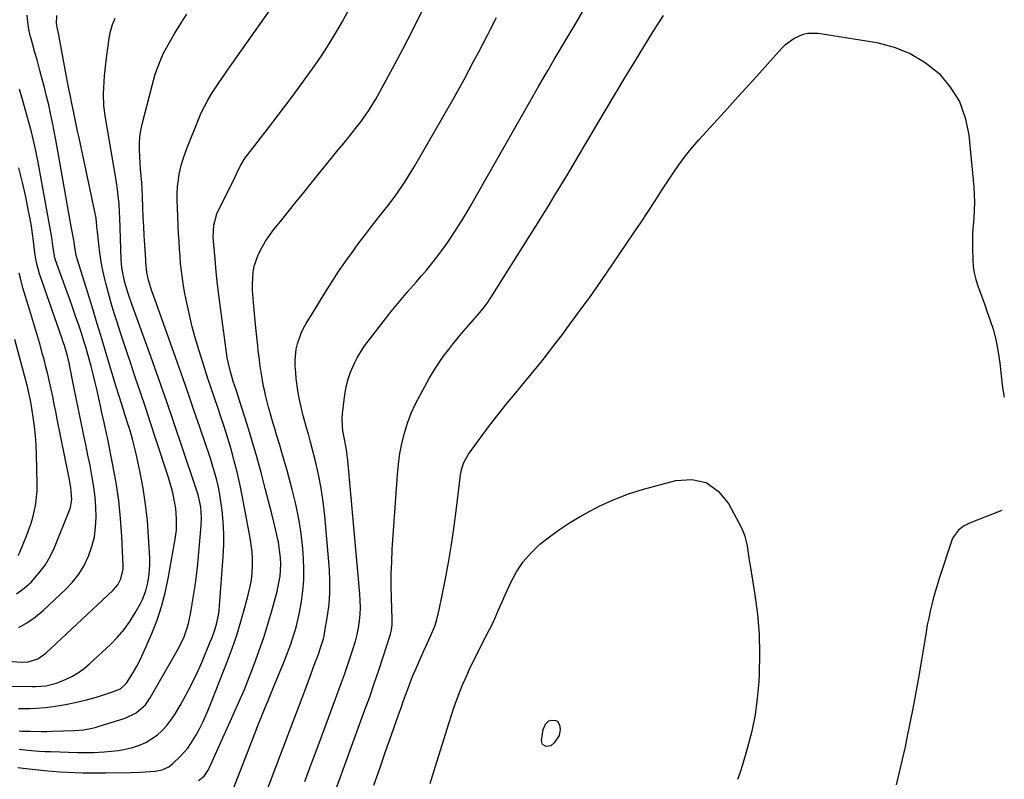
# Model space of a CAD drawing. Units: inches. Extents: x 1825696 to 1831055, y 458045 to 463352.
# Drawn here: x 1830621 to 1831018, y 461450 to 461757 of the extents above; entities that cross this region are included whole.
import ezdxf

# ---------------------------------------------------------------- set-up
doc = ezdxf.new("R2010")
doc.units = ezdxf.units.IN
doc.header["$MEASUREMENT"] = 0
doc.layers.add('7', color=7, linetype='Continuous')
doc.layers.add('8', color=7, linetype='Continuous')

msp = doc.modelspace()

# ---------------------------------------------------------------- linework, layer by layer
at = {"layer": '7', "color": 18}
for points in [[(1830735.89, 461449.02, 1998), (1830738.81, 461456.73, 1998), (1830741.71, 461464.44, 1998), (1830744.58, 461472.17, 1998), (1830747.43, 461479.9, 1998), (1830750.75, 461488.97, 1998), (1830751.91, 461492.18, 1998), (1830753.05, 461495.4, 1998), (1830754.16, 461498.62, 1998), (1830755.25, 461501.85, 1998), (1830756.45, 461505.72, 1998), (1830757.13, 461508.39, 1998), (1830757.64, 461511.09, 1998), (1830758.04, 461513.82, 1998), (1830758.28, 461516.57, 1998), (1830758.4, 461519.32, 1998), (1830758.35, 461522.08, 1998), (1830758.19, 461524.83, 1998), (1830753.34, 461578.54, 1998), (1830752.76, 461582.87, 1998), (1830751.93, 461587.17, 1998), (1830751.33, 461590.56, 1998), (1830751.11, 461592.27, 1998), (1830751.03, 461595.68, 1998), (1830751.17, 461597.39, 1998), (1830752.01, 461604.21, 1998), (1830752.26, 461605.92, 1998), (1830752.56, 461607.62, 1998), (1830753.38, 461610.98, 1998), (1830754.46, 461614.26, 1998), (1830756.17, 461618.19, 1998), (1830757.15, 461620.09, 1998), (1830759.37, 461623.75, 1998), (1830760.61, 461625.49, 1998), (1830764.35, 461630.46, 1998), (1830767.56, 461634.62, 1998), (1830770.83, 461638.74, 1998), (1830774.18, 461642.78, 1998), (1830777.6, 461646.77, 1998), (1830780.94, 461650.59, 1998), (1830783.08, 461653.07, 1998), (1830785.19, 461655.59, 1998), (1830787.26, 461658.13, 1998), (1830789.3, 461660.7, 1998), (1830791.28, 461663.32, 1998), (1830793.2, 461665.98, 1998), (1830795.05, 461668.69, 1998), (1830796.85, 461671.43, 1998), (1830799.46, 461675.62, 1998), (1830801.45, 461678.9, 1998), (1830803.4, 461682.2, 1998), (1830805.32, 461685.52, 1998), (1830826.77, 461723.35, 1998), (1830829.22, 461727.65, 1998), (1830830.45, 461729.79, 1998), (1830832.93, 461734.07, 1998), (1830834.17, 461736.2, 1998), (1830836.68, 461740.46, 1998), (1830845.05, 461754.62, 1998), (1830850.46, 461763.85, 1998)], [(1830693.08, 461449.39, 1992), (1830695.26, 461451.16, 1992), (1830696.87, 461453.54, 1992), (1830697.3, 461454.4, 1992), (1830707.07, 461475.87, 1992), (1830709.34, 461481, 1992), (1830711.54, 461486.16, 1992), (1830713.63, 461491.37, 1992), (1830715.65, 461496.61, 1992), (1830717.55, 461501.9, 1992), (1830719.35, 461507.2, 1992), (1830721.01, 461512.56, 1992), (1830722.58, 461517.94, 1992), (1830724.72, 461525.7, 1992), (1830725.12, 461527.24, 1992), (1830726.03, 461531.9, 1992), (1830726.31, 461536.62, 1992), (1830726.14, 461539.31, 1992), (1830725.92, 461541.44, 1992), (1830725.27, 461545.67, 1992), (1830724.23, 461550.33, 1992), (1830723.69, 461552.57, 1992), (1830722.58, 461557.05, 1992), (1830719.98, 461567.29, 1992), (1830718.3, 461573.69, 1992), (1830716.55, 461580.08, 1992), (1830714.69, 461586.44, 1992), (1830712.77, 461592.78, 1992), (1830709.62, 461602.86, 1992), (1830708.36, 461606.69, 1992), (1830707.06, 461610.5, 1992), (1830706.29, 461613.08, 1992), (1830705.94, 461614.35, 1992), (1830705, 461618.23, 1992), (1830704.64, 461620.19, 1992), (1830704.33, 461622.17, 1992), (1830702.03, 461639.29, 1992), (1830701.37, 461644.45, 1992), (1830700.76, 461649.62, 1992), (1830700.21, 461654.8, 1992), (1830699.72, 461659.99, 1992), (1830699.09, 461667.17, 1992), (1830699, 461668.76, 1992), (1830699.23, 461673.54, 1992), (1830700.46, 461678.12, 1992), (1830701.1, 461679.58, 1992), (1830705.91, 461689.13, 1992), (1830706.24, 461689.79, 1992), (1830707.77, 461693.16, 1992), (1830709.27, 461696.28, 1992), (1830710.07, 461697.81, 1992), (1830711.89, 461700.73, 1992), (1830712.91, 461702.13, 1992), (1830720.91, 461712.37, 1992), (1830725.22, 461717.97, 1992), (1830729.49, 461723.61, 1992), (1830733.68, 461729.31, 1992), (1830737.81, 461735.04, 1992), (1830739.93, 461738.02, 1992), (1830742.9, 461742.34, 1992), (1830745.77, 461746.73, 1992), (1830748.49, 461751.2, 1992), (1830751.11, 461755.74, 1992), (1830753.61, 461760.35, 1992)], [(1830706.84, 461445.47, 1994), (1830714.67, 461465.59, 1994), (1830716.89, 461471.22, 1994), (1830719.12, 461476.84, 1994), (1830721.39, 461482.44, 1994), (1830723.69, 461488.04, 1994), (1830726.89, 461495.79, 1994), (1830727.59, 461497.51, 1994), (1830728.28, 461499.23, 1994), (1830729.6, 461502.7, 1994), (1830730.26, 461504.5, 1994), (1830730.85, 461506.19, 1994), (1830731.97, 461509.58, 1994), (1830732.47, 461511.3, 1994), (1830733.32, 461514.76, 1994), (1830733.67, 461516.51, 1994), (1830734.6, 461521.66, 1994), (1830735.2, 461526, 1994), (1830735.58, 461530.35, 1994), (1830735.62, 461534.72, 1994), (1830735.44, 461539.09, 1994), (1830735.12, 461543.02, 1994), (1830734.46, 461549.06, 1994), (1830733.57, 461555.06, 1994), (1830732.36, 461561, 1994), (1830730.91, 461566.9, 1994), (1830728.83, 461574.5, 1994), (1830727.66, 461578.64, 1994), (1830726.43, 461582.76, 1994), (1830725.8, 461584.81, 1994), (1830724.56, 461588.93, 1994), (1830723.95, 461590.99, 1994), (1830722.81, 461594.81, 1994), (1830722.05, 461597.48, 1994), (1830721.32, 461600.15, 1994), (1830720.63, 461602.84, 1994), (1830719.97, 461605.53, 1994), (1830719.89, 461605.9, 1994), (1830719.33, 461608.42, 1994), (1830718.83, 461610.96, 1994), (1830718.4, 461613.5, 1994), (1830717.83, 461617.54, 1994), (1830717.59, 461619.36, 1994), (1830717.15, 461623.01, 1994), (1830716.96, 461624.83, 1994), (1830716.57, 461628.49, 1994), (1830716.2, 461632.14, 1994), (1830715.18, 461642.33, 1994), (1830714.86, 461647.25, 1994), (1830714.83, 461649.71, 1994), (1830715.12, 461654.6, 1994), (1830715.55, 461656.99, 1994), (1830717.15, 461661.58, 1994), (1830717.43, 461662.21, 1994), (1830718.7, 461664.71, 1994), (1830720.09, 461667.13, 1994), (1830721.65, 461669.45, 1994), (1830723.32, 461671.69, 1994), (1830726.08, 461675.11, 1994), (1830729.22, 461679, 1994), (1830732.37, 461682.9, 1994), (1830735.51, 461686.79, 1994), (1830738.66, 461690.69, 1994), (1830744.86, 461698.35, 1994), (1830747.16, 461701.19, 1994), (1830749.47, 461704.03, 1994), (1830751.77, 461706.87, 1994), (1830754.08, 461709.7, 1994), (1830756.4, 461712.55, 1994), (1830757.53, 461713.97, 1994), (1830758.64, 461715.41, 1994), (1830760.77, 461718.34, 1994), (1830761.78, 461719.85, 1994), (1830763.68, 461722.93, 1994), (1830764.58, 461724.5, 1994), (1830771.29, 461736.81, 1994), (1830775.46, 461744.59, 1994), (1830779.54, 461752.41, 1994), (1830783.49, 461760.3, 1994)], [(1830610.3, 461487.55, 1982), (1830625.83, 461487.32, 1982), (1830627.26, 461487.33, 1982), (1830631.56, 461487.68, 1982), (1830635.72, 461488.71, 1982), (1830637.06, 461489.22, 1982), (1830639.63, 461490.34, 1982), (1830642.16, 461491.6, 1982), (1830644.58, 461493.01, 1982), (1830646.85, 461494.67, 1982), (1830649.01, 461496.49, 1982), (1830657.48, 461504.36, 1982), (1830660.32, 461507.26, 1982), (1830662.96, 461510.32, 1982), (1830665.31, 461513.6, 1982), (1830667.46, 461517.04, 1982), (1830669.63, 461520.89, 1982), (1830670.47, 461522.55, 1982), (1830671.78, 461526.03, 1982), (1830672.54, 461529.19, 1982), (1830672.97, 461531.71, 1982), (1830673.27, 461534.24, 1982), (1830673.37, 461536.78, 1982), (1830673.33, 461539.34, 1982), (1830672.89, 461547.84, 1982), (1830672.39, 461554.38, 1982), (1830671.68, 461560.89, 1982), (1830670.66, 461567.36, 1982), (1830669.43, 461573.8, 1982), (1830667.83, 461581.23, 1982), (1830667.21, 461583.92, 1982), (1830666.54, 461586.6, 1982), (1830665.79, 461589.26, 1982), (1830664.99, 461591.9, 1982), (1830664.79, 461592.54, 1982), (1830663.32, 461597.17, 1982), (1830662.59, 461599.48, 1982), (1830661.14, 461604.12, 1982), (1830659.71, 461608.76, 1982), (1830659.01, 461611.08, 1982), (1830656.08, 461620.85, 1982), (1830654.13, 461627.3, 1982), (1830652.17, 461633.75, 1982), (1830650.19, 461640.2, 1982), (1830648.2, 461646.63, 1982), (1830644.27, 461659.25, 1982), (1830643.69, 461661.36, 1982), (1830642.9, 461665.65, 1982), (1830642.64, 461667.59, 1982), (1830641.64, 461673.05, 1982), (1830641.09, 461676.11, 1982), (1830640.54, 461679.16, 1982), (1830639.99, 461682.22, 1982), (1830639.45, 461685.28, 1982), (1830635.43, 461708.02, 1982), (1830634.77, 461711.55, 1982), (1830634.08, 461715.08, 1982), (1830633.34, 461718.59, 1982), (1830632.56, 461722.1, 1982), (1830631.73, 461725.6, 1982), (1830630.87, 461729.09, 1982), (1830629.96, 461732.57, 1982), (1830629.02, 461736.04, 1982), (1830627.83, 461740.32, 1982), (1830626.99, 461743.34, 1982), (1830626.15, 461746.36, 1982), (1830625.31, 461749.38, 1982), (1830625.23, 461749.67, 1982), (1830624.56, 461752.56, 1982), (1830624.08, 461755.47, 1982), (1830623.87, 461758.41, 1982)], [(1830620.39, 461478.46, 1984), (1830625.07, 461478.46, 1984), (1830627.41, 461478.61, 1984), (1830631.26, 461478.96, 1984), (1830635.3, 461479.44, 1984), (1830639.32, 461480.06, 1984), (1830643.3, 461480.89, 1984), (1830647.26, 461481.86, 1984), (1830651.83, 461483.11, 1984), (1830653.47, 461483.58, 1984), (1830655.11, 461484.08, 1984), (1830658.35, 461485.17, 1984), (1830661.52, 461486.43, 1984), (1830663.89, 461488.54, 1984), (1830664.25, 461489.07, 1984), (1830666.61, 461493, 1984), (1830668.08, 461495.55, 1984), (1830669.47, 461498.13, 1984), (1830670.75, 461500.77, 1984), (1830671.96, 461503.45, 1984), (1830674.22, 461508.75, 1984), (1830676.31, 461514.16, 1984), (1830678.15, 461519.65, 1984), (1830679.62, 461525.24, 1984), (1830680.83, 461530.92, 1984), (1830683.54, 461546.08, 1984), (1830684.09, 461550.46, 1984), (1830684.19, 461555.03, 1984), (1830683.86, 461559.28, 1984), (1830683.54, 461561.38, 1984), (1830682.63, 461565.56, 1984), (1830682.09, 461567.62, 1984), (1830680.87, 461571.72, 1984), (1830675.84, 461587.17, 1984), (1830673.78, 461593.45, 1984), (1830671.71, 461599.72, 1984), (1830669.61, 461605.99, 1984), (1830667.51, 461612.26, 1984), (1830665.53, 461618.09, 1984), (1830664.19, 461622.08, 1984), (1830662.86, 461626.07, 1984), (1830661.56, 461630.07, 1984), (1830660.26, 461634.07, 1984), (1830659.01, 461638.08, 1984), (1830657.81, 461642.11, 1984), (1830656.7, 461646.16, 1984), (1830655.63, 461650.23, 1984), (1830655.23, 461651.8, 1984), (1830654.43, 461655.3, 1984), (1830653.74, 461658.81, 1984), (1830653.19, 461662.35, 1984), (1830652.75, 461665.91, 1984), (1830652.25, 461670.86, 1984), (1830652.02, 461673.06, 1984), (1830651.66, 461676.35, 1984), (1830651.09, 461679.6, 1984), (1830644.79, 461708.81, 1984), (1830644.21, 461711.51, 1984), (1830643.64, 461714.21, 1984), (1830643.07, 461716.92, 1984), (1830642.52, 461719.63, 1984), (1830641.88, 461722.71, 1984), (1830641.18, 461726.22, 1984), (1830640.73, 461728.56, 1984), (1830640.07, 461732.07, 1984), (1830637.06, 461748.18, 1984), (1830636.62, 461750.46, 1984), (1830636.09, 461752.88, 1984), (1830635.75, 461755, 1984), (1830635.82, 461758.21, 1984)], [(1830620.57, 461462.03, 1988), (1830624.06, 461461.68, 1988), (1830628.76, 461461.3, 1988), (1830631.11, 461461.17, 1988), (1830633.47, 461461.07, 1988), (1830644.24, 461460.74, 1988), (1830646.41, 461460.7, 1988), (1830650.75, 461460.75, 1988), (1830654.9, 461460.96, 1988), (1830657.8, 461461.21, 1988), (1830660.67, 461461.58, 1988), (1830663.52, 461462.12, 1988), (1830666.35, 461462.78, 1988), (1830669.22, 461463.73, 1988), (1830671.72, 461464.81, 1988), (1830674.06, 461466.19, 1988), (1830676.3, 461467.78, 1988), (1830678.34, 461469.62, 1988), (1830680.23, 461471.6, 1988), (1830681.9, 461473.76, 1988), (1830683.43, 461476.05, 1988), (1830685.56, 461479.67, 1988), (1830687.96, 461483.92, 1988), (1830690.23, 461488.23, 1988), (1830692.33, 461492.62, 1988), (1830694.31, 461497.07, 1988), (1830697.8, 461505.36, 1988), (1830698.5, 461507.11, 1988), (1830699.72, 461510.68, 1988), (1830700.25, 461512.49, 1988), (1830701.05, 461516.18, 1988), (1830701.32, 461518.04, 1988), (1830701.51, 461519.92, 1988), (1830703.03, 461539.84, 1988), (1830703.24, 461544.52, 1988), (1830703.26, 461549.19, 1988), (1830702.99, 461553.86, 1988), (1830702.52, 461558.51, 1988), (1830702.06, 461562.03, 1988), (1830701.61, 461564.91, 1988), (1830701.08, 461567.78, 1988), (1830700.42, 461570.62, 1988), (1830699.67, 461573.44, 1988), (1830698.83, 461576.23, 1988), (1830697.97, 461579.02, 1988), (1830697.07, 461581.8, 1988), (1830696.14, 461584.57, 1988), (1830693.58, 461592.04, 1988), (1830691.34, 461598.53, 1988), (1830689.08, 461605.02, 1988), (1830686.8, 461611.5, 1988), (1830684.51, 461617.97, 1988), (1830674.66, 461645.54, 1988), (1830674.17, 461647, 1988), (1830672.89, 461651.43, 1988), (1830672.22, 461654.43, 1988), (1830671.77, 461658.73, 1988), (1830671.71, 461659.59, 1988), (1830671.33, 461665.63, 1988), (1830671.11, 461669.35, 1988), (1830670.91, 461673.07, 1988), (1830670.75, 461676.79, 1988), (1830670.62, 461680.52, 1988), (1830670.44, 461685.28, 1988), (1830670.29, 461687.96, 1988), (1830670.1, 461690.65, 1988), (1830669.86, 461693.33, 1988), (1830669.85, 461693.44, 1988), (1830669.63, 461696.06, 1988), (1830669.43, 461698.69, 1988), (1830669.29, 461701.32, 1988), (1830669.18, 461703.95, 1988), (1830669.21, 461706.58, 1988), (1830669.38, 461709.18, 1988), (1830669.77, 461711.77, 1988), (1830670.3, 461714.33, 1988), (1830674.26, 461729.98, 1988), (1830675.56, 461734.51, 1988), (1830676.32, 461736.74, 1988), (1830678.06, 461741.11, 1988), (1830679.05, 461743.25, 1988), (1830681.3, 461747.38, 1988), (1830683.53, 461751.09, 1988), (1830685.91, 461754.93, 1988), (1830688.34, 461758.74, 1988)], [(1830620.67, 461469.45, 1986), (1830621.67, 461469.4, 1986), (1830625.15, 461469.29, 1986), (1830629.64, 461469.21, 1986), (1830631.88, 461469.24, 1986), (1830634.13, 461469.29, 1986), (1830642.9, 461469.58, 1986), (1830646.56, 461469.89, 1986), (1830650.16, 461470.55, 1986), (1830651.35, 461470.85, 1986), (1830652.53, 461471.19, 1986), (1830663.44, 461474.55, 1986), (1830667.93, 461476.7, 1986), (1830671.67, 461480, 1986), (1830673.58, 461482.73, 1986), (1830684.73, 461502.31, 1986), (1830686.46, 461505.69, 1986), (1830687.2, 461507.44, 1986), (1830688.46, 461511.02, 1986), (1830688.98, 461512.84, 1986), (1830689.77, 461516.55, 1986), (1830690.75, 461522.38, 1986), (1830691.5, 461527.18, 1986), (1830692.17, 461531.99, 1986), (1830692.72, 461536.81, 1986), (1830693.2, 461541.64, 1986), (1830694.11, 461552.21, 1986), (1830694.23, 461555.39, 1986), (1830693.91, 461559.73, 1986), (1830693.6, 461561.73, 1986), (1830692.84, 461564.68, 1986), (1830691.92, 461567.59, 1986), (1830686.43, 461584, 1986), (1830683.34, 461593.16, 1986), (1830680.2, 461602.31, 1986), (1830677, 461611.43, 1986), (1830673.76, 461620.54, 1986), (1830666.16, 461641.7, 1986), (1830664.64, 461646.04, 1986), (1830663.27, 461650.42, 1986), (1830662.57, 461653.47, 1986), (1830662.1, 461656.56, 1986), (1830661.96, 461658.12, 1986), (1830661.87, 461659.68, 1986), (1830661.28, 461676.7, 1986), (1830661.2, 461678.59, 1986), (1830660.94, 461682.35, 1986), (1830660.76, 461684.22, 1986), (1830660.31, 461687.97, 1986), (1830659.74, 461691.69, 1986), (1830655.43, 461716.89, 1986), (1830654.84, 461721.72, 1986), (1830654.72, 461726.61, 1986), (1830654.81, 461729.04, 1986), (1830655.14, 461733.9, 1986), (1830655.66, 461738.75, 1986), (1830655.95, 461741.17, 1986), (1830656.58, 461746, 1986), (1830656.98, 461749, 1986), (1830657.53, 461751.81, 1986), (1830658.3, 461754.55, 1986), (1830659.39, 461757.17, 1986)], [(1830719.49, 461442.41, 1996), (1830736.3, 461486.66, 1996), (1830737.28, 461489.25, 1996), (1830738.25, 461491.84, 1996), (1830739.21, 461494.44, 1996), (1830740.17, 461497.04, 1996), (1830741.28, 461500.07, 1996), (1830742.44, 461503.33, 1996), (1830743.49, 461506.61, 1996), (1830743.74, 461507.73, 1996), (1830743.96, 461508.86, 1996), (1830745.13, 461515.88, 1996), (1830745.73, 461520.54, 1996), (1830746.09, 461525.2, 1996), (1830746.1, 461529.88, 1996), (1830745.87, 461534.56, 1996), (1830743.98, 461556.3, 1996), (1830743.36, 461561.86, 1996), (1830742.55, 461567.39, 1996), (1830741.47, 461572.88, 1996), (1830740.2, 461578.33, 1996), (1830738.75, 461583.98, 1996), (1830738.06, 461586.58, 1996), (1830737.37, 461589.18, 1996), (1830736.66, 461591.78, 1996), (1830735.94, 461594.37, 1996), (1830735.18, 461597.2, 1996), (1830734.59, 461599.58, 1996), (1830733.56, 461604.37, 1996), (1830733.15, 461606.79, 1996), (1830732.51, 461611.65, 1996), (1830732.29, 461614.09, 1996), (1830732.1, 461616.79, 1996), (1830732.05, 461619.04, 1996), (1830732.47, 461623.49, 1996), (1830732.94, 461625.7, 1996), (1830734.42, 461629.95, 1996), (1830735.4, 461631.97, 1996), (1830736.5, 461633.94, 1996), (1830738.88, 461637.78, 1996), (1830740.6, 461640.57, 1996), (1830742.32, 461643.35, 1996), (1830744.03, 461646.14, 1996), (1830745.74, 461648.93, 1996), (1830747.48, 461651.7, 1996), (1830749.27, 461654.45, 1996), (1830751.11, 461657.14, 1996), (1830753, 461659.81, 1996), (1830754.73, 461662.2, 1996), (1830757.54, 461666.03, 1996), (1830760.39, 461669.83, 1996), (1830763.28, 461673.59, 1996), (1830766.2, 461677.33, 1996), (1830769.45, 461681.42, 1996), (1830772.39, 461685.28, 1996), (1830775.18, 461689.24, 1996), (1830776.51, 461691.27, 1996), (1830779.08, 461695.38, 1996), (1830780.31, 461697.47, 1996), (1830794.2, 461721.61, 1996), (1830796.24, 461725.18, 1996), (1830798.25, 461728.77, 1996), (1830800.23, 461732.38, 1996), (1830802.18, 461736.01, 1996), (1830804.11, 461739.64, 1996), (1830806.04, 461743.28, 1996), (1830807.95, 461746.92, 1996), (1830809.85, 461750.57, 1996), (1830810.95, 461752.67, 1996), (1830813.4, 461757.37, 1996)], [(1830763.79, 461447.59, 2002), (1830766.19, 461454.33, 2002), (1830768.58, 461461.07, 2002), (1830770.96, 461467.82, 2002), (1830773.92, 461476.27, 2002), (1830774.81, 461478.8, 2002), (1830775.71, 461481.32, 2002), (1830776.61, 461483.84, 2002), (1830777.51, 461486.36, 2002), (1830778.45, 461488.86, 2002), (1830779.43, 461491.35, 2002), (1830780.47, 461493.81, 2002), (1830781.55, 461496.26, 2002), (1830783.93, 461501.46, 2002), (1830784.86, 461503.51, 2002), (1830786.69, 461507.63, 2002), (1830788.42, 461511.79, 2002), (1830789.15, 461513.91, 2002), (1830790.25, 461518.26, 2002), (1830792.59, 461530.13, 2002), (1830793.94, 461537.41, 2002), (1830795.18, 461544.71, 2002), (1830796.25, 461552.04, 2002), (1830797.21, 461559.38, 2002), (1830798.65, 461571.54, 2002), (1830798.84, 461572.81, 2002), (1830799.39, 461575.32, 2002), (1830800.21, 461577.75, 2002), (1830802.08, 461581.09, 2002), (1830807.19, 461588.15, 2002), (1830810.55, 461592.68, 2002), (1830813.98, 461597.16, 2002), (1830817.51, 461601.57, 2002), (1830821.1, 461605.92, 2002), (1830822.87, 461608.02, 2002), (1830827.35, 461613.43, 2002), (1830831.77, 461618.88, 2002), (1830836.09, 461624.42, 2002), (1830840.34, 461630, 2002), (1830841.59, 461631.68, 2002), (1830846.37, 461638.17, 2002), (1830851.1, 461644.71, 2002), (1830855.73, 461651.31, 2002), (1830860.3, 461657.95, 2002), (1830868.84, 461670.55, 2002), (1830871.7, 461674.81, 2002), (1830874.54, 461679.08, 2002), (1830877.35, 461683.38, 2002), (1830880.14, 461687.69, 2002), (1830882.98, 461692.12, 2002), (1830884.35, 461694.21, 2002), (1830887.21, 461698.31, 2002), (1830890.22, 461702.3, 2002), (1830891.79, 461704.24, 2002), (1830895.07, 461708.02, 2002), (1830905.37, 461719.33, 2002), (1830909.71, 461724.12, 2002), (1830914.05, 461728.91, 2002), (1830918.38, 461733.71, 2002), (1830922.71, 461738.52, 2002), (1830928.51, 461745, 2002), (1830930, 461746.47, 2002), (1830933.33, 461748.95, 2002), (1830937.1, 461750.68, 2002), (1830939.08, 461751.15, 2002), (1830943.16, 461751.11, 2002), (1830966.89, 461747.27, 2002), (1830973.83, 461745.48, 2002), (1830980.39, 461742.92, 2002), (1830986.38, 461739.23, 2002), (1830991.99, 461734.77, 2002), (1830996.55, 461729.33, 2002), (1831000.22, 461723.46, 2002), (1831002.55, 461716.95, 2002), (1831003.99, 461710, 2002), (1831006.01, 461688.91, 2002), (1831006.21, 461685.81, 2002), (1831006.29, 461682.71, 2002), (1831006.19, 461679.61, 2002), (1831005.98, 461676.5, 2002), (1831005.72, 461673.4, 2002), (1831005.55, 461670.29, 2002), (1831005.5, 461667.18, 2002), (1831005.52, 461664.07, 2002), (1831005.64, 461659.62, 2002), (1831005.84, 461656.94, 2002), (1831006.22, 461654.28, 2002), (1831006.86, 461651.68, 2002), (1831007.66, 461649.1, 2002), (1831008.6, 461646.55, 2002), (1831009.52, 461644, 2002), (1831010.44, 461641.45, 2002), (1831011.35, 461638.89, 2002), (1831012.56, 461635.46, 2002), (1831013.92, 461631.16, 2002), (1831015.07, 461626.8, 2002), (1831015.92, 461622.38, 2002), (1831016.56, 461617.91, 2002), (1831017.51, 461609.18, 2002), (1831017.76, 461607.29, 2002), (1831018.35, 461604.22, 2002)], [(1830620.48, 461511.2, 1978), (1830623.96, 461513.15, 1978), (1830627.2, 461515.47, 1978), (1830630.28, 461518.04, 1978), (1830639.37, 461526.53, 1978), (1830642.19, 461529.53, 1978), (1830644.72, 461532.73, 1978), (1830646.81, 461536.23, 1978), (1830648.62, 461539.92, 1978), (1830650.01, 461543.94, 1978), (1830650.99, 461547.79, 1978), (1830651.51, 461551.73, 1978), (1830651.71, 461555.73, 1978), (1830651.57, 461559.76, 1978), (1830651.29, 461563.78, 1978), (1830650.79, 461567.79, 1978), (1830650.15, 461571.77, 1978), (1830649.24, 461576.55, 1978), (1830648.41, 461580.79, 1978), (1830647.54, 461585.02, 1978), (1830646.65, 461589.25, 1978), (1830646.5, 461589.98, 1978), (1830645.53, 461594.57, 1978), (1830644.57, 461599.17, 1978), (1830643.63, 461603.76, 1978), (1830642.71, 461608.37, 1978), (1830641.09, 461616.54, 1978), (1830640.79, 461617.97, 1978), (1830640.1, 461620.8, 1978), (1830638.89, 461624.99, 1978), (1830638.44, 461626.37, 1978), (1830637.97, 461627.75, 1978), (1830628.89, 461653.94, 1978), (1830627.87, 461657.44, 1978), (1830627.37, 461659.82, 1978), (1830626.82, 461663.43, 1978), (1830626.38, 461667.1, 1978), (1830625.99, 461670.14, 1978), (1830625.54, 461673.18, 1978), (1830625.01, 461676.2, 1978), (1830624.44, 461679.21, 1978), (1830623.26, 461684.98, 1978), (1830621.94, 461690.84, 1978), (1830620.48, 461696.66, 1978)], [(1830619.61, 461524.75, 1976), (1830622.6, 461527.02, 1976), (1830625.43, 461529.52, 1976), (1830628.62, 461533.05, 1976), (1830631.07, 461536.29, 1976), (1830633.1, 461539.81, 1976), (1830634.87, 461543.51, 1976), (1830640.92, 461558.51, 1976), (1830641.29, 461559.58, 1976), (1830641.84, 461562.9, 1976), (1830641.47, 461567.72, 1976), (1830640.77, 461571.55, 1976), (1830640.52, 461572.82, 1976), (1830636.03, 461595.31, 1976), (1830635.42, 461598.33, 1976), (1830634.81, 461601.34, 1976), (1830634.19, 461604.36, 1976), (1830633.56, 461607.37, 1976), (1830632.91, 461610.38, 1976), (1830632.21, 461613.38, 1976), (1830631.46, 461616.36, 1976), (1830630.67, 461619.34, 1976), (1830630.06, 461621.56, 1976), (1830628.92, 461625.64, 1976), (1830627.76, 461629.71, 1976), (1830626.56, 461633.77, 1976), (1830625.35, 461637.83, 1976), (1830622.17, 461648.33, 1976), (1830621.11, 461652.19, 1976), (1830620.67, 461654.15, 1976)], [(1830620.27, 461540.3, 1974), (1830620.87, 461541.54, 1974), (1830623.45, 461547.72, 1974), (1830624.46, 461550.32, 1974), (1830625.37, 461552.95, 1974), (1830626.14, 461555.62, 1974), (1830626.84, 461558.48, 1974), (1830627.33, 461561.14, 1974), (1830627.69, 461563.81, 1974), (1830627.86, 461566.51, 1974), (1830627.9, 461569.21, 1974), (1830627.67, 461581.02, 1974), (1830627.51, 461584.8, 1974), (1830627.25, 461588.57, 1974), (1830626.83, 461592.32, 1974), (1830626.31, 461596.06, 1974), (1830625.42, 461601.53, 1974), (1830625.07, 461603.53, 1974), (1830624.44, 461606.51, 1974), (1830623.97, 461608.49, 1974), (1830623.71, 461609.47, 1974), (1830618.91, 461627.47, 1974)], [(1830786.49, 461448.16, 2004), (1830788.72, 461455.28, 2004), (1830794.17, 461472.84, 2004), (1830795.12, 461475.81, 2004), (1830796.12, 461478.76, 2004), (1830797.19, 461481.68, 2004), (1830798.71, 461485.62, 2004), (1830799.67, 461488, 2004), (1830800.67, 461490.36, 2004), (1830801.7, 461492.7, 2004), (1830802.77, 461495.04, 2004), (1830803.88, 461497.35, 2004), (1830805, 461499.65, 2004), (1830806.15, 461501.94, 2004), (1830807.33, 461504.23, 2004), (1830810.51, 461510.33, 2004), (1830812.07, 461513.49, 2004), (1830813.49, 461516.71, 2004), (1830814.18, 461518.33, 2004), (1830815.59, 461521.56, 2004), (1830816.31, 461523.17, 2004), (1830819.15, 461529.41, 2004), (1830821.47, 461533.71, 2004), (1830824.14, 461537.75, 2004), (1830827.33, 461541.38, 2004), (1830830.86, 461544.76, 2004), (1830834.74, 461547.81, 2004), (1830838.72, 461550.73, 2004), (1830842.85, 461553.43, 2004), (1830847.07, 461555.99, 2004), (1830849.47, 461557.36, 2004), (1830855.07, 461560.27, 2004), (1830860.78, 461562.9, 2004), (1830866.68, 461565.08, 2004), (1830872.69, 461566.98, 2004), (1830885.77, 461570.56, 2004), (1830892.22, 461570.86, 2004), (1830898.03, 461569.67, 2004), (1830902.85, 461566.23, 2004), (1830907.02, 461561.3, 2004), (1830912.05, 461551.66, 2004), (1830912.89, 461549.85, 2004), (1830913.59, 461548, 2004), (1830914.49, 461544.14, 2004), (1830914.79, 461542.15, 2004), (1830915.4, 461538.18, 2004), (1830915.71, 461536.2, 2004), (1830917.64, 461524.37, 2004), (1830918.67, 461516.47, 2004), (1830919.35, 461508.54, 2004), (1830919.52, 461500.58, 2004), (1830919.36, 461492.61, 2004), (1830919.18, 461489.31, 2004), (1830918.59, 461482.58, 2004), (1830917.7, 461475.91, 2004), (1830916.37, 461469.31, 2004), (1830914.73, 461462.77, 2004), (1830912.71, 461455.71, 2004), (1830911.76, 461452.77, 2004), (1830910.68, 461449.88, 2004)], [(1831017.38, 461558.42, 2002), (1831004.27, 461553.26, 2002), (1831001.9, 461552.07, 2002), (1830999.79, 461550.45, 2002), (1830997.49, 461547.29, 2002), (1830996.98, 461546.07, 2002), (1830992.23, 461531.37, 2002), (1830991.39, 461528.67, 2002), (1830990.58, 461525.96, 2002), (1830989.82, 461523.24, 2002), (1830989.1, 461520.51, 2002), (1830988.43, 461517.77, 2002), (1830987.82, 461515.01, 2002), (1830987.27, 461512.24, 2002), (1830986.77, 461509.46, 2002), (1830983.91, 461492.34, 2002), (1830982.75, 461485.72, 2002), (1830981.54, 461479.11, 2002), (1830980.24, 461472.52, 2002), (1830978.88, 461465.94, 2002), (1830978.26, 461463.07, 2002), (1830977.12, 461457.94, 2002), (1830975.93, 461452.83, 2002), (1830974.65, 461447.73, 2002)], [(1830837.92, 461473.34, 2006), (1830838.8, 461471.94, 2006), (1830839.06, 461470.01, 2006), (1830838.59, 461467.6, 2006), (1830836.68, 461464.57, 2006), (1830835.22, 461463.38, 2006), (1830833.36, 461463.15, 2006), (1830831.93, 461463.99, 2006), (1830831.48, 461465.59, 2006), (1830832.13, 461470.01, 2006), (1830833.18, 461472.21, 2006), (1830834.47, 461473.52, 2006), (1830835.62, 461473.82, 2006), (1830837.2, 461473.68, 2006), (1830837.92, 461473.34, 2006)]]:
    msp.add_polyline3d(points, dxfattribs=at)
at = {"layer": '8', "color": 18}
for points in [[(1830620.09, 461454.72, 1990), (1830622.22, 461454.44, 1990), (1830630.88, 461453.49, 1990), (1830633.96, 461453.18, 1990), (1830637.03, 461452.93, 1990), (1830640.12, 461452.74, 1990), (1830643.2, 461452.6, 1990), (1830646.29, 461452.52, 1990), (1830649.38, 461452.47, 1990), (1830652.47, 461452.46, 1990), (1830655.56, 461452.49, 1990), (1830665.55, 461452.65, 1990), (1830669.52, 461452.77, 1990), (1830671.51, 461452.88, 1990), (1830675.47, 461453.15, 1990), (1830678.37, 461453.71, 1990), (1830681.04, 461454.92, 1990), (1830682.57, 461456.14, 1990), (1830685.7, 461459.2, 1990), (1830688.66, 461462.52, 1990), (1830689.95, 461464.32, 1990), (1830691.93, 461467.58, 1990), (1830693.38, 461470.23, 1990), (1830694.75, 461472.92, 1990), (1830696, 461475.67, 1990), (1830697.17, 461478.47, 1990), (1830704.54, 461497.26, 1990), (1830706.56, 461502.68, 1990), (1830708.46, 461508.14, 1990), (1830710.17, 461513.67, 1990), (1830711.75, 461519.23, 1990), (1830713.26, 461524.93, 1990), (1830713.89, 461527.69, 1990), (1830714.38, 461530.47, 1990), (1830714.68, 461533.27, 1990), (1830714.84, 461536.1, 1990), (1830714.82, 461538.93, 1990), (1830714.67, 461541.75, 1990), (1830714.35, 461544.56, 1990), (1830713.92, 461547.36, 1990), (1830710.69, 461564.46, 1990), (1830709.73, 461569.17, 1990), (1830708.68, 461573.84, 1990), (1830707.48, 461578.49, 1990), (1830706.19, 461583.11, 1990), (1830705.78, 461584.47, 1990), (1830704.59, 461588.38, 1990), (1830703.37, 461592.28, 1990), (1830702.08, 461596.17, 1990), (1830700.77, 461600.04, 1990), (1830699.43, 461603.91, 1990), (1830698.12, 461607.78, 1990), (1830696.84, 461611.66, 1990), (1830695.58, 461615.56, 1990), (1830693.24, 461622.89, 1990), (1830691.8, 461627.67, 1990), (1830690.48, 461632.48, 1990), (1830689.33, 461637.33, 1990), (1830688.3, 461642.21, 1990), (1830687.55, 461646.06, 1990), (1830687.02, 461649.05, 1990), (1830686.54, 461652.04, 1990), (1830686.15, 461655.04, 1990), (1830685.82, 461658.05, 1990), (1830685.56, 461661.07, 1990), (1830685.33, 461664.09, 1990), (1830685.16, 461667.11, 1990), (1830685.01, 461670.14, 1990), (1830684.47, 461683.99, 1990), (1830684.44, 461686.56, 1990), (1830684.57, 461689.13, 1990), (1830685.05, 461692.94, 1990), (1830685.29, 461694.2, 1990), (1830686.2, 461698.21, 1990), (1830686.79, 461700.35, 1990), (1830688.27, 461704.54, 1990), (1830693, 461716.25, 1990), (1830694.16, 461718.9, 1990), (1830695.42, 461721.51, 1990), (1830696.81, 461724.04, 1990), (1830698.29, 461726.53, 1990), (1830699.87, 461728.97, 1990), (1830701.47, 461731.39, 1990), (1830703.1, 461733.79, 1990), (1830704.75, 461736.17, 1990), (1830727.53, 461768.48, 1990)], [(1830747.08, 461442.05, 2000), (1830760.23, 461477.92, 2000), (1830762.14, 461483.23, 2000), (1830764.01, 461488.56, 2000), (1830765.81, 461493.91, 2000), (1830767.57, 461499.28, 2000), (1830770.53, 461508.54, 2000), (1830770.93, 461510.05, 2000), (1830771.22, 461512.38, 2000), (1830771.25, 461514.73, 2000), (1830770.96, 461522.99, 2000), (1830770.86, 461527.9, 2000), (1830770.86, 461532.82, 2000), (1830771.02, 461537.73, 2000), (1830771.28, 461542.63, 2000), (1830773.34, 461572.96, 2000), (1830773.76, 461577.18, 2000), (1830774.34, 461581.37, 2000), (1830775.18, 461585.52, 2000), (1830776.18, 461589.64, 2000), (1830777.45, 461593.68, 2000), (1830778.92, 461597.65, 2000), (1830780.66, 461601.5, 2000), (1830782.6, 461605.27, 2000), (1830786.35, 461611.98, 2000), (1830787.74, 461614.36, 2000), (1830789.2, 461616.7, 2000), (1830790.74, 461618.98, 2000), (1830792.35, 461621.22, 2000), (1830794.03, 461623.41, 2000), (1830795.74, 461625.58, 2000), (1830797.49, 461627.72, 2000), (1830799.27, 461629.82, 2000), (1830805.8, 461637.39, 2000), (1830806.52, 461638.24, 2000), (1830807.92, 461639.96, 2000), (1830809.91, 461642.61, 2000), (1830810.53, 461643.53, 2000), (1830811.13, 461644.46, 2000), (1830832.14, 461677.89, 2000), (1830834.56, 461681.77, 2000), (1830836.95, 461685.65, 2000), (1830839.32, 461689.55, 2000), (1830841.67, 461693.47, 2000), (1830844, 461697.39, 2000), (1830846.32, 461701.32, 2000), (1830848.64, 461705.26, 2000), (1830850.95, 461709.19, 2000), (1830853.8, 461714.07, 2000), (1830857.56, 461720.43, 2000), (1830861.35, 461726.78, 2000), (1830865.18, 461733.1, 2000), (1830869.04, 461739.4, 2000), (1830876.64, 461751.71, 2000), (1830880.82, 461758.28, 2000)], [(1830614.33, 461497.77, 1980), (1830621.59, 461497.24, 1980), (1830624.27, 461497.33, 1980), (1830628.11, 461498.55, 1980), (1830631.43, 461500.82, 1980), (1830658.61, 461526.3, 1980), (1830660.4, 461528.38, 1980), (1830661.71, 461530.8, 1980), (1830662.61, 461534.79, 1980), (1830662.63, 461536.17, 1980), (1830662.06, 461547.95, 1980), (1830661.55, 461555.19, 1980), (1830660.82, 461562.4, 1980), (1830659.77, 461569.57, 1980), (1830658.49, 461576.71, 1980), (1830656.23, 461587.92, 1980), (1830655.92, 461589.43, 1980), (1830654.93, 461593.96, 1980), (1830653.93, 461598.48, 1980), (1830653.6, 461599.99, 1980), (1830652.84, 461603.56, 1980), (1830652.1, 461606.85, 1980), (1830651.34, 461610.13, 1980), (1830650.51, 461613.4, 1980), (1830649.66, 461616.66, 1980), (1830648.22, 461621.96, 1980), (1830647.65, 461624, 1980), (1830647.05, 461626.02, 1980), (1830645.75, 461630.05, 1980), (1830644.66, 461633.25, 1980), (1830643.43, 461636.86, 1980), (1830642.18, 461640.45, 1980), (1830640.91, 461644.04, 1980), (1830639.62, 461647.62, 1980), (1830635.35, 461659.39, 1980), (1830635.08, 461660.24, 1980), (1830634.57, 461662.86, 1980), (1830634.27, 461665.32, 1980), (1830633.76, 461668.65, 1980), (1830629.3, 461693.81, 1980), (1830628.18, 461699.65, 1980), (1830626.94, 461705.47, 1980), (1830625.54, 461711.24, 1980), (1830624.02, 461716.99, 1980), (1830621.98, 461724.28, 1980), (1830620.73, 461728.43, 1980)]]:
    msp.add_polyline3d(points, dxfattribs=at)

doc.saveas('drawing.dxf')
